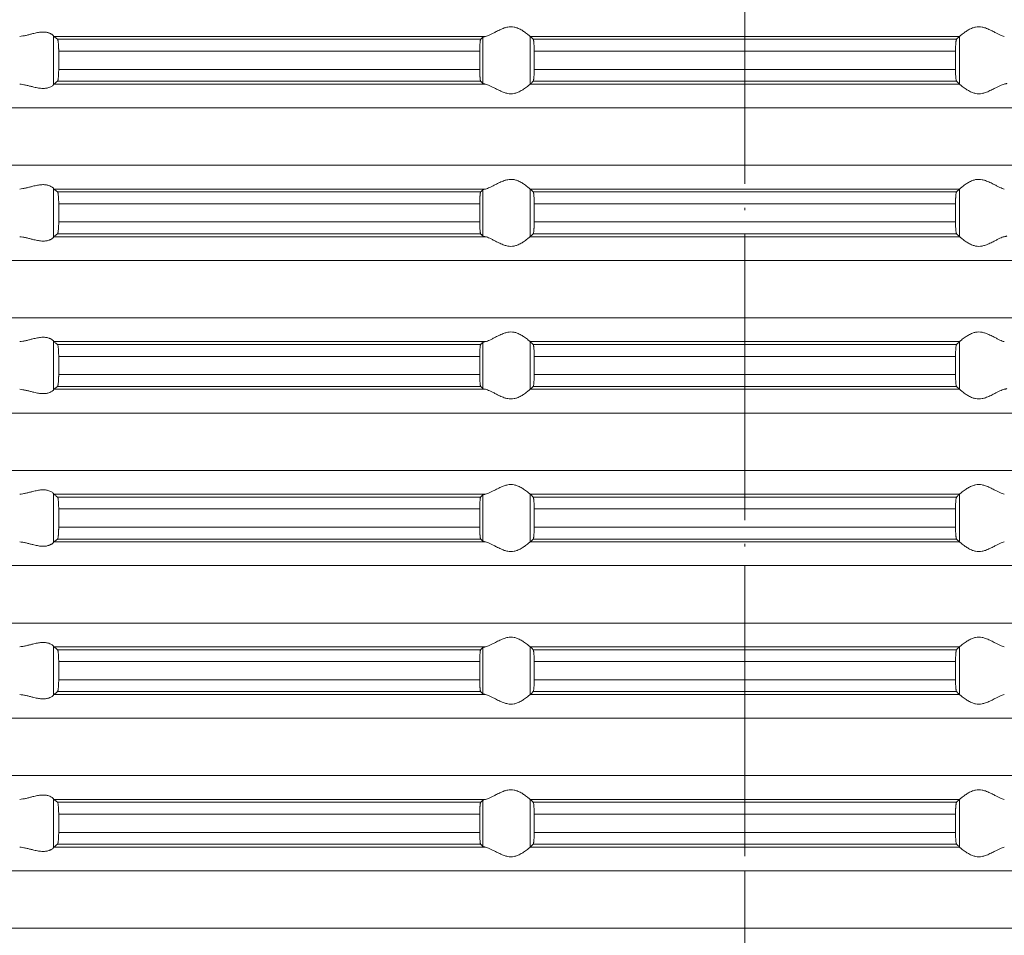
# Model space of a CAD drawing. Units: millimetres. Extents: x 2673 to 4786, y 0 to 1485.
# Drawn here: x 3974 to 4015, y 667 to 705 of the extents above; entities that cross this region are included whole.
import ezdxf

# ---------------------------------------------------------------- set-up
doc = ezdxf.new("R2010")
doc.units = ezdxf.units.MM
doc.linetypes.add('ACAD_ISO04W100', pattern=[30, 24, -3, 0, -3])
doc.linetypes.add('DOT_CENTER', pattern=[14, 12, -1, 0, -1])
doc.layers.add('вспомогательный', color=140, linetype='Continuous', lineweight=20)
doc.layers.add('Оси', color=10, linetype='ACAD_ISO04W100', lineweight=13)

# ---------------------------------------------------------------- blocks, each defined once
blk = doc.blocks.new('HL85N-200__1', base_point=(-1294, -645.598))
at = {"layer": 'вспомогательный', "linetype": 'Continuous'}
for p, q in [((-1213.004, -491.816), (-1213.004, -489.781)), ((-1194.886, -489.798), (-1212.991, -489.798)), ((-1195.083, -489.919), (-1212.839, -489.919)), ((-1194.996, -491.764), (-1194.996, -489.832)), ((-1174.994, -489.798), (-1193.006, -489.798)), ((-1193.004, -491.797), (-1193.004, -489.8)), ((-1175.119, -489.919), (-1192.881, -489.919)), ((-1174.996, -491.797), (-1174.996, -489.8)), ((-1195.123, -490.417), (-1212.789, -490.417)), ((-1212.789, -490.417), (-1212.789, -491.179)), ((-1195.123, -490.417), (-1195.123, -491.179)), ((-1175.16, -490.417), (-1192.84, -490.417)), ((-1192.84, -490.417), (-1192.84, -491.179)), ((-1175.16, -490.417), (-1175.16, -491.179)), ((-1195.123, -491.179), (-1212.789, -491.179)), ((-1175.16, -491.179), (-1192.84, -491.179)), ((-1194.886, -491.798), (-1212.991, -491.798)), ((-1195.083, -491.677), (-1212.839, -491.677)), ((-1174.994, -491.798), (-1193.006, -491.798)), ((-1175.119, -491.677), (-1192.881, -491.677)), ((-1131.75, -492.794), (-1236.25, -492.794)), ((-1131.75, -495.202), (-1236.25, -495.202)), ((-1213.004, -498.216), (-1213.004, -496.181)), ((-1194.886, -496.198), (-1212.991, -496.198)), ((-1195.083, -496.319), (-1212.839, -496.319)), ((-1194.996, -498.164), (-1194.996, -496.232)), ((-1174.994, -496.198), (-1193.006, -496.198)), ((-1193.004, -498.197), (-1193.004, -496.2)), ((-1175.119, -496.319), (-1192.881, -496.319)), ((-1174.996, -498.197), (-1174.996, -496.2)), ((-1212.789, -496.817), (-1212.789, -497.579)), ((-1195.123, -496.817), (-1212.789, -496.817)), ((-1195.123, -496.817), (-1195.123, -497.579)), ((-1175.16, -496.817), (-1192.84, -496.817)), ((-1192.84, -496.817), (-1192.84, -497.579)), ((-1175.16, -496.817), (-1175.16, -497.579)), ((-1195.123, -497.579), (-1212.789, -497.579)), ((-1175.16, -497.579), (-1192.84, -497.579)), ((-1194.886, -498.198), (-1212.991, -498.198)), ((-1195.083, -498.077), (-1212.839, -498.077)), ((-1174.994, -498.198), (-1193.006, -498.198)), ((-1175.119, -498.077), (-1192.881, -498.077)), ((-1131.75, -499.194), (-1236.25, -499.194)), ((-1131.75, -501.602), (-1236.25, -501.602)), ((-1213.004, -504.616), (-1213.004, -502.581)), ((-1194.886, -502.598), (-1212.991, -502.598)), ((-1195.083, -502.719), (-1212.839, -502.719)), ((-1194.996, -504.564), (-1194.996, -502.632)), ((-1174.994, -502.598), (-1193.006, -502.598)), ((-1193.004, -504.597), (-1193.004, -502.6)), ((-1175.119, -502.719), (-1192.881, -502.719)), ((-1174.996, -504.597), (-1174.996, -502.6)), ((-1195.123, -503.217), (-1212.789, -503.217)), ((-1212.789, -503.217), (-1212.789, -503.979)), ((-1195.123, -503.217), (-1195.123, -503.979)), ((-1175.16, -503.217), (-1192.84, -503.217)), ((-1192.84, -503.217), (-1192.84, -503.979)), ((-1175.16, -503.217), (-1175.16, -503.979)), ((-1195.123, -503.979), (-1212.789, -503.979)), ((-1175.16, -503.979), (-1192.84, -503.979)), ((-1194.886, -504.598), (-1212.991, -504.598)), ((-1195.083, -504.477), (-1212.839, -504.477)), ((-1174.994, -504.598), (-1193.006, -504.598)), ((-1175.119, -504.477), (-1192.881, -504.477)), ((-1131.75, -505.594), (-1236.25, -505.594)), ((-1131.75, -508.002), (-1236.25, -508.002)), ((-1213.004, -511.016), (-1213.004, -508.981)), ((-1194.886, -508.998), (-1212.991, -508.998)), ((-1195.083, -509.119), (-1212.839, -509.119)), ((-1194.996, -510.964), (-1194.996, -509.032)), ((-1174.994, -508.998), (-1193.006, -508.998)), ((-1193.004, -510.997), (-1193.004, -509)), ((-1175.119, -509.119), (-1192.881, -509.119)), ((-1174.996, -510.997), (-1174.996, -509)), ((-1212.789, -509.617), (-1212.789, -510.379)), ((-1195.123, -509.617), (-1212.789, -509.617)), ((-1195.123, -509.617), (-1195.123, -510.379)), ((-1175.16, -509.617), (-1192.84, -509.617)), ((-1192.84, -509.617), (-1192.84, -510.379)), ((-1175.16, -509.617), (-1175.16, -510.379)), ((-1195.123, -510.379), (-1212.789, -510.379)), ((-1175.16, -510.379), (-1192.84, -510.379)), ((-1194.886, -510.998), (-1212.991, -510.998)), ((-1195.083, -510.877), (-1212.839, -510.877)), ((-1174.994, -510.998), (-1193.006, -510.998)), ((-1175.119, -510.877), (-1192.881, -510.877)), ((-1131.75, -511.994), (-1236.25, -511.994)), ((-1131.75, -514.402), (-1236.25, -514.402)), ((-1213.004, -517.416), (-1213.004, -515.381)), ((-1194.886, -515.398), (-1212.991, -515.398)), ((-1195.083, -515.519), (-1212.839, -515.519)), ((-1194.996, -517.364), (-1194.996, -515.432)), ((-1174.994, -515.398), (-1193.006, -515.398)), ((-1193.004, -517.397), (-1193.004, -515.4)), ((-1175.119, -515.519), (-1192.881, -515.519)), ((-1174.996, -517.397), (-1174.996, -515.4)), ((-1212.789, -516.017), (-1212.789, -516.779)), ((-1195.123, -516.017), (-1212.789, -516.017)), ((-1195.123, -516.017), (-1195.123, -516.779)), ((-1175.16, -516.017), (-1192.84, -516.017)), ((-1192.84, -516.017), (-1192.84, -516.779)), ((-1175.16, -516.017), (-1175.16, -516.779)), ((-1195.123, -516.779), (-1212.789, -516.779)), ((-1175.16, -516.779), (-1192.84, -516.779)), ((-1194.886, -517.398), (-1212.991, -517.398)), ((-1195.083, -517.277), (-1212.839, -517.277)), ((-1174.994, -517.398), (-1193.006, -517.398)), ((-1175.119, -517.277), (-1192.881, -517.277)), ((-1131.75, -518.394), (-1236.25, -518.394)), ((-1131.75, -520.802), (-1236.25, -520.802)), ((-1213.004, -523.816), (-1213.004, -521.781)), ((-1194.886, -521.798), (-1212.991, -521.798)), ((-1195.083, -521.919), (-1212.839, -521.919)), ((-1194.996, -523.764), (-1194.996, -521.832)), ((-1174.994, -521.798), (-1193.006, -521.798)), ((-1193.004, -523.797), (-1193.004, -521.8)), ((-1175.119, -521.919), (-1192.881, -521.919)), ((-1174.996, -523.797), (-1174.996, -521.8)), ((-1195.123, -522.417), (-1212.789, -522.417)), ((-1212.789, -522.417), (-1212.789, -523.179)), ((-1195.123, -522.417), (-1195.123, -523.179)), ((-1175.16, -522.417), (-1192.84, -522.417)), ((-1192.84, -522.417), (-1192.84, -523.179)), ((-1175.16, -522.417), (-1175.16, -523.179)), ((-1195.123, -523.179), (-1212.789, -523.179)), ((-1175.16, -523.179), (-1192.84, -523.179)), ((-1194.886, -523.798), (-1212.991, -523.798)), ((-1195.083, -523.677), (-1212.839, -523.677)), ((-1174.994, -523.798), (-1193.006, -523.798)), ((-1175.119, -523.677), (-1192.881, -523.677)), ((-1131.75, -524.794), (-1236.25, -524.794)), ((-1131.75, -527.202), (-1236.25, -527.202))]:
    blk.add_line(p, q, dxfattribs=at)
at = {"layer": 'вспомогательный', "linetype": 'DOT_CENTER'}
for p, q in [((-1184, -495.202), (-1184, -492.794)), ((-1184, -501.602), (-1184, -499.194)), ((-1184, -508.002), (-1184, -505.594)), ((-1184, -514.402), (-1184, -511.994)), ((-1184, -520.802), (-1184, -518.394)), ((-1184, -527.202), (-1184, -524.794))]:
    blk.add_line(p, q, dxfattribs=at)
at = {"layer": 'вспомогательный', "linetype": 'Continuous'}
for points in [[(-1193.006, -489.798), (-1193.035, -489.774), (-1193.086, -489.731), (-1193.158, -489.674), (-1193.244, -489.612), (-1193.318, -489.563), (-1193.383, -489.523), (-1193.469, -489.479), (-1193.548, -489.445), (-1193.683, -489.406), (-1193.813, -489.394), (-1193.951, -489.407), (-1194.093, -489.445), (-1194.188, -489.481), (-1194.284, -489.523), (-1194.374, -489.567), (-1194.462, -489.612), (-1194.585, -489.675), (-1194.701, -489.731), (-1194.801, -489.774), (-1194.886, -489.798)], [(-1174.994, -489.798), (-1174.965, -489.774), (-1174.914, -489.731), (-1174.842, -489.674), (-1174.756, -489.612), (-1174.682, -489.563), (-1174.617, -489.523), (-1174.531, -489.479), (-1174.452, -489.445), (-1174.317, -489.406), (-1174.187, -489.394), (-1174.049, -489.407), (-1173.907, -489.445), (-1173.812, -489.481), (-1173.716, -489.523), (-1173.626, -489.567), (-1173.538, -489.612), (-1173.415, -489.675), (-1173.299, -489.731), (-1173.199, -489.774), (-1173.114, -489.798)], [(-1213.004, -489.781), (-1213.026, -489.753), (-1213.068, -489.719), (-1213.101, -489.698), (-1213.127, -489.683), (-1213.169, -489.664), (-1213.205, -489.651), (-1213.276, -489.632), (-1213.339, -489.621), (-1213.421, -489.615), (-1213.502, -489.617), (-1213.685, -489.641), (-1213.875, -489.683), (-1214.014, -489.718), (-1214.154, -489.753), (-1214.291, -489.78), (-1214.426, -489.798)], [(-1213.004, -489.781), (-1213.001, -489.786), (-1212.997, -489.791), (-1212.994, -489.795), (-1212.991, -489.798)], [(-1212.839, -489.919), (-1212.877, -489.889), (-1212.915, -489.858), (-1212.953, -489.828), (-1212.991, -489.798)], [(-1212.789, -490.417), (-1212.79, -490.365), (-1212.791, -490.314), (-1212.792, -490.27), (-1212.794, -490.218), (-1212.799, -490.134), (-1212.806, -490.061), (-1212.809, -490.031), (-1212.813, -490.004), (-1212.818, -489.979), (-1212.821, -489.961), (-1212.83, -489.933), (-1212.839, -489.919)], [(-1195.083, -489.919), (-1195.087, -489.925), (-1195.091, -489.936), (-1195.095, -489.949), (-1195.099, -489.968), (-1195.104, -490.006), (-1195.109, -490.045), (-1195.112, -490.079), (-1195.116, -490.153), (-1195.12, -490.235), (-1195.121, -490.268), (-1195.122, -490.309), (-1195.123, -490.359), (-1195.123, -490.417)], [(-1194.996, -489.832), (-1195.018, -489.854), (-1195.04, -489.876), (-1195.061, -489.897), (-1195.083, -489.919)], [(-1194.996, -489.832), (-1194.984, -489.825), (-1194.96, -489.815), (-1194.924, -489.806), (-1194.886, -489.798)], [(-1193.006, -489.798), (-1193.005, -489.799), (-1193.005, -489.799), (-1193.004, -489.799), (-1193.004, -489.8)], [(-1192.881, -489.919), (-1192.912, -489.889), (-1192.942, -489.859), (-1192.973, -489.829), (-1193.004, -489.8)], [(-1192.84, -490.417), (-1192.84, -490.383), (-1192.841, -490.339), (-1192.842, -490.289), (-1192.843, -490.233), (-1192.845, -490.181), (-1192.848, -490.137), (-1192.85, -490.102), (-1192.852, -490.077), (-1192.855, -490.044), (-1192.858, -490.015), (-1192.862, -489.99), (-1192.865, -489.968), (-1192.869, -489.949), (-1192.873, -489.935), (-1192.877, -489.925), (-1192.881, -489.919)], [(-1175.16, -490.417), (-1175.159, -490.341), (-1175.158, -490.279), (-1175.157, -490.233), (-1175.154, -490.165), (-1175.151, -490.113), (-1175.148, -490.077), (-1175.145, -490.044), (-1175.142, -490.015), (-1175.138, -489.99), (-1175.135, -489.968), (-1175.127, -489.935), (-1175.119, -489.919)], [(-1175.119, -489.919), (-1175.088, -489.889), (-1175.058, -489.859), (-1175.027, -489.829), (-1174.996, -489.8)], [(-1174.994, -489.798), (-1174.995, -489.799), (-1174.995, -489.799), (-1174.996, -489.799), (-1174.996, -489.8)], [(-1212.839, -491.677), (-1212.835, -491.672), (-1212.83, -491.663), (-1212.826, -491.651), (-1212.821, -491.635), (-1212.813, -491.592), (-1212.806, -491.536), (-1212.801, -491.491), (-1212.798, -491.449), (-1212.796, -491.411), (-1212.794, -491.379), (-1212.791, -491.281), (-1212.789, -491.179)], [(-1195.123, -491.179), (-1195.123, -491.237), (-1195.122, -491.287), (-1195.121, -491.329), (-1195.12, -491.361), (-1195.118, -491.414), (-1195.116, -491.457), (-1195.113, -491.492), (-1195.112, -491.518), (-1195.106, -491.58), (-1195.099, -491.628), (-1195.095, -491.648), (-1195.091, -491.661), (-1195.087, -491.671), (-1195.083, -491.677)], [(-1192.881, -491.677), (-1192.877, -491.671), (-1192.873, -491.661), (-1192.869, -491.647), (-1192.865, -491.629), (-1192.862, -491.607), (-1192.858, -491.581), (-1192.855, -491.555), (-1192.852, -491.52), (-1192.848, -491.461), (-1192.845, -491.407), (-1192.843, -491.363), (-1192.842, -491.331), (-1192.841, -491.289), (-1192.84, -491.238), (-1192.84, -491.179)], [(-1175.119, -491.677), (-1175.123, -491.671), (-1175.127, -491.661), (-1175.131, -491.646), (-1175.135, -491.629), (-1175.142, -491.581), (-1175.148, -491.52), (-1175.153, -491.446), (-1175.157, -491.363), (-1175.158, -491.331), (-1175.159, -491.289), (-1175.16, -491.238), (-1175.16, -491.179)], [(-1214.426, -491.798), (-1214.291, -491.816), (-1214.154, -491.844), (-1214.014, -491.878), (-1213.875, -491.913), (-1213.685, -491.956), (-1213.502, -491.979), (-1213.421, -491.981), (-1213.339, -491.975), (-1213.276, -491.965), (-1213.205, -491.945), (-1213.126, -491.913), (-1213.068, -491.878), (-1213.026, -491.844), (-1213.004, -491.816)], [(-1212.991, -491.798), (-1212.994, -491.801), (-1212.997, -491.805), (-1213.001, -491.81), (-1213.004, -491.816)], [(-1212.991, -491.798), (-1212.953, -491.768), (-1212.915, -491.738), (-1212.877, -491.708), (-1212.839, -491.677)], [(-1195.083, -491.677), (-1195.061, -491.699), (-1195.04, -491.721), (-1195.018, -491.742), (-1194.996, -491.764)], [(-1194.886, -491.798), (-1194.931, -491.789), (-1194.96, -491.781), (-1194.983, -491.773), (-1194.996, -491.764)], [(-1194.886, -491.798), (-1194.801, -491.823), (-1194.701, -491.865), (-1194.585, -491.922), (-1194.462, -491.985), (-1194.374, -492.03), (-1194.284, -492.073), (-1194.188, -492.116), (-1194.093, -492.152), (-1193.951, -492.19), (-1193.813, -492.203), (-1193.683, -492.19), (-1193.548, -492.152), (-1193.469, -492.118), (-1193.383, -492.073), (-1193.318, -492.034), (-1193.244, -491.985), (-1193.158, -491.922), (-1193.086, -491.865), (-1193.035, -491.823), (-1193.006, -491.798)], [(-1193.004, -491.797), (-1193.004, -491.797), (-1193.005, -491.797), (-1193.005, -491.798), (-1193.006, -491.798)], [(-1193.004, -491.797), (-1192.973, -491.767), (-1192.942, -491.737), (-1192.912, -491.707), (-1192.881, -491.677)], [(-1174.996, -491.797), (-1175.027, -491.767), (-1175.058, -491.737), (-1175.088, -491.707), (-1175.119, -491.677)], [(-1174.996, -491.797), (-1174.996, -491.797), (-1174.995, -491.797), (-1174.995, -491.798), (-1174.994, -491.798)], [(-1173.114, -491.798), (-1173.199, -491.823), (-1173.299, -491.865), (-1173.415, -491.922), (-1173.538, -491.985), (-1173.626, -492.03), (-1173.716, -492.073), (-1173.812, -492.116), (-1173.907, -492.152), (-1174.049, -492.19), (-1174.187, -492.203), (-1174.317, -492.19), (-1174.452, -492.152), (-1174.531, -492.118), (-1174.617, -492.073), (-1174.682, -492.034), (-1174.756, -491.985), (-1174.842, -491.922), (-1174.914, -491.865), (-1174.965, -491.823), (-1174.994, -491.798)], [(-1173.114, -491.798), (-1173.069, -491.789), (-1173.04, -491.781), (-1173.016, -491.772), (-1173.004, -491.764)], [(-1213.004, -496.181), (-1213.026, -496.153), (-1213.068, -496.119), (-1213.119, -496.087), (-1213.205, -496.051), (-1213.276, -496.032), (-1213.339, -496.021), (-1213.421, -496.015), (-1213.502, -496.017), (-1213.685, -496.041), (-1213.875, -496.083), (-1214.014, -496.118), (-1214.154, -496.153), (-1214.291, -496.18), (-1214.426, -496.198)], [(-1193.006, -496.198), (-1193.035, -496.174), (-1193.086, -496.131), (-1193.158, -496.074), (-1193.244, -496.012), (-1193.318, -495.963), (-1193.383, -495.923), (-1193.469, -495.879), (-1193.548, -495.845), (-1193.683, -495.806), (-1193.813, -495.794), (-1193.951, -495.807), (-1194.093, -495.845), (-1194.188, -495.881), (-1194.284, -495.923), (-1194.374, -495.967), (-1194.462, -496.012), (-1194.585, -496.075), (-1194.701, -496.131), (-1194.801, -496.174), (-1194.886, -496.198)], [(-1174.994, -496.198), (-1174.965, -496.174), (-1174.914, -496.131), (-1174.842, -496.074), (-1174.756, -496.012), (-1174.682, -495.963), (-1174.617, -495.923), (-1174.531, -495.879), (-1174.452, -495.845), (-1174.317, -495.806), (-1174.187, -495.794), (-1174.049, -495.807), (-1173.907, -495.845), (-1173.812, -495.881), (-1173.716, -495.923), (-1173.626, -495.967), (-1173.538, -496.012), (-1173.415, -496.075), (-1173.299, -496.131), (-1173.199, -496.174), (-1173.114, -496.198)], [(-1213.004, -496.181), (-1213.001, -496.186), (-1212.997, -496.191), (-1212.994, -496.195), (-1212.991, -496.198)], [(-1212.839, -496.319), (-1212.877, -496.289), (-1212.915, -496.258), (-1212.953, -496.228), (-1212.991, -496.198)], [(-1212.789, -496.817), (-1212.79, -496.781), (-1212.79, -496.734), (-1212.792, -496.679), (-1212.794, -496.618), (-1212.799, -496.534), (-1212.806, -496.461), (-1212.809, -496.43), (-1212.815, -496.395), (-1212.821, -496.361), (-1212.826, -496.345), (-1212.83, -496.333), (-1212.835, -496.324), (-1212.839, -496.319)], [(-1195.083, -496.319), (-1195.087, -496.326), (-1195.091, -496.336), (-1195.095, -496.351), (-1195.099, -496.368), (-1195.104, -496.406), (-1195.109, -496.445), (-1195.112, -496.479), (-1195.114, -496.515), (-1195.117, -496.567), (-1195.12, -496.635), (-1195.122, -496.69), (-1195.123, -496.74), (-1195.123, -496.783), (-1195.123, -496.817)], [(-1194.996, -496.232), (-1195.018, -496.254), (-1195.04, -496.276), (-1195.061, -496.297), (-1195.083, -496.319)], [(-1194.996, -496.232), (-1194.981, -496.223), (-1194.96, -496.215), (-1194.931, -496.207), (-1194.886, -496.198)], [(-1193.006, -496.198), (-1193.005, -496.199), (-1193.005, -496.199), (-1193.004, -496.199), (-1193.004, -496.2)], [(-1192.881, -496.319), (-1192.912, -496.289), (-1192.942, -496.259), (-1192.973, -496.229), (-1193.004, -496.2)], [(-1192.84, -496.817), (-1192.84, -496.769), (-1192.841, -496.706), (-1192.843, -496.633), (-1192.847, -496.55), (-1192.852, -496.477), (-1192.855, -496.444), (-1192.858, -496.415), (-1192.861, -496.391), (-1192.865, -496.368), (-1192.873, -496.335), (-1192.881, -496.319)], [(-1175.16, -496.817), (-1175.16, -496.759), (-1175.159, -496.708), (-1175.158, -496.666), (-1175.157, -496.633), (-1175.156, -496.602), (-1175.154, -496.564), (-1175.151, -496.521), (-1175.148, -496.477), (-1175.142, -496.415), (-1175.135, -496.368), (-1175.131, -496.351), (-1175.127, -496.335), (-1175.123, -496.325), (-1175.119, -496.319)], [(-1175.119, -496.319), (-1175.088, -496.289), (-1175.058, -496.259), (-1175.027, -496.23), (-1174.996, -496.2)], [(-1174.994, -496.198), (-1174.995, -496.199), (-1174.995, -496.199), (-1174.996, -496.199), (-1174.996, -496.2)], [(-1212.839, -498.077), (-1212.835, -498.072), (-1212.83, -498.063), (-1212.825, -498.05), (-1212.821, -498.035), (-1212.818, -498.017), (-1212.813, -497.993), (-1212.809, -497.966), (-1212.806, -497.936), (-1212.799, -497.862), (-1212.794, -497.779), (-1212.792, -497.718), (-1212.79, -497.663), (-1212.79, -497.616), (-1212.789, -497.579)], [(-1195.123, -497.579), (-1195.123, -497.637), (-1195.122, -497.687), (-1195.121, -497.729), (-1195.12, -497.761), (-1195.118, -497.805), (-1195.116, -497.859), (-1195.112, -497.918), (-1195.109, -497.952), (-1195.104, -497.99), (-1195.099, -498.028), (-1195.095, -498.048), (-1195.091, -498.061), (-1195.087, -498.071), (-1195.083, -498.077)], [(-1192.881, -498.077), (-1192.873, -498.061), (-1192.865, -498.029), (-1192.857, -497.972), (-1192.852, -497.92), (-1192.848, -497.861), (-1192.845, -497.807), (-1192.843, -497.763), (-1192.842, -497.718), (-1192.841, -497.656), (-1192.84, -497.579)], [(-1175.119, -498.077), (-1175.123, -498.072), (-1175.127, -498.061), (-1175.131, -498.046), (-1175.135, -498.029), (-1175.14, -497.992), (-1175.145, -497.953), (-1175.148, -497.92), (-1175.153, -497.846), (-1175.157, -497.763), (-1175.158, -497.731), (-1175.159, -497.689), (-1175.16, -497.638), (-1175.16, -497.579)], [(-1214.426, -498.198), (-1214.291, -498.216), (-1214.154, -498.244), (-1214.014, -498.278), (-1213.875, -498.313), (-1213.685, -498.356), (-1213.502, -498.379), (-1213.421, -498.381), (-1213.339, -498.375), (-1213.276, -498.365), (-1213.205, -498.345), (-1213.169, -498.332), (-1213.127, -498.313), (-1213.095, -498.296), (-1213.068, -498.278), (-1213.026, -498.244), (-1213.004, -498.216)], [(-1212.991, -498.198), (-1212.994, -498.201), (-1212.997, -498.205), (-1213.001, -498.21), (-1213.004, -498.216)], [(-1212.991, -498.198), (-1212.953, -498.168), (-1212.915, -498.138), (-1212.877, -498.108), (-1212.839, -498.077)], [(-1195.083, -498.077), (-1195.061, -498.099), (-1195.04, -498.121), (-1195.018, -498.142), (-1194.996, -498.164)], [(-1194.886, -498.198), (-1194.927, -498.19), (-1194.96, -498.181), (-1194.981, -498.173), (-1194.996, -498.164)], [(-1194.886, -498.198), (-1194.801, -498.223), (-1194.701, -498.265), (-1194.585, -498.322), (-1194.462, -498.385), (-1194.374, -498.43), (-1194.284, -498.473), (-1194.188, -498.516), (-1194.093, -498.552), (-1193.951, -498.59), (-1193.813, -498.603), (-1193.683, -498.59), (-1193.548, -498.552), (-1193.469, -498.518), (-1193.383, -498.473), (-1193.318, -498.434), (-1193.244, -498.385), (-1193.158, -498.322), (-1193.086, -498.265), (-1193.035, -498.223), (-1193.006, -498.198)], [(-1193.004, -498.197), (-1193.004, -498.197), (-1193.005, -498.197), (-1193.005, -498.198), (-1193.006, -498.198)], [(-1193.004, -498.197), (-1192.973, -498.167), (-1192.942, -498.137), (-1192.912, -498.107), (-1192.881, -498.077)], [(-1174.996, -498.197), (-1175.027, -498.167), (-1175.058, -498.137), (-1175.088, -498.107), (-1175.119, -498.077)], [(-1174.996, -498.197), (-1174.996, -498.197), (-1174.995, -498.197), (-1174.995, -498.198), (-1174.994, -498.198)], [(-1173.114, -498.198), (-1173.199, -498.223), (-1173.299, -498.265), (-1173.415, -498.322), (-1173.538, -498.385), (-1173.626, -498.43), (-1173.716, -498.473), (-1173.812, -498.516), (-1173.907, -498.552), (-1174.049, -498.59), (-1174.187, -498.603), (-1174.317, -498.59), (-1174.452, -498.552), (-1174.531, -498.518), (-1174.617, -498.473), (-1174.682, -498.434), (-1174.756, -498.385), (-1174.842, -498.322), (-1174.914, -498.265), (-1174.965, -498.223), (-1174.994, -498.198)], [(-1173.114, -498.198), (-1173.069, -498.189), (-1173.04, -498.181), (-1173.017, -498.173), (-1173.004, -498.164)], [(-1193.006, -502.598), (-1193.035, -502.574), (-1193.086, -502.531), (-1193.158, -502.474), (-1193.244, -502.412), (-1193.318, -502.363), (-1193.383, -502.323), (-1193.469, -502.279), (-1193.548, -502.245), (-1193.683, -502.206), (-1193.813, -502.194), (-1193.951, -502.207), (-1194.093, -502.245), (-1194.188, -502.281), (-1194.284, -502.323), (-1194.374, -502.367), (-1194.462, -502.412), (-1194.585, -502.475), (-1194.701, -502.531), (-1194.801, -502.574), (-1194.886, -502.598)], [(-1174.994, -502.598), (-1174.965, -502.574), (-1174.914, -502.531), (-1174.842, -502.474), (-1174.756, -502.412), (-1174.682, -502.363), (-1174.617, -502.323), (-1174.531, -502.279), (-1174.452, -502.245), (-1174.317, -502.206), (-1174.187, -502.194), (-1174.049, -502.207), (-1173.907, -502.245), (-1173.812, -502.281), (-1173.716, -502.323), (-1173.626, -502.367), (-1173.538, -502.412), (-1173.415, -502.475), (-1173.299, -502.531), (-1173.199, -502.574), (-1173.114, -502.598)], [(-1213.004, -502.581), (-1213.026, -502.553), (-1213.068, -502.519), (-1213.095, -502.501), (-1213.127, -502.483), (-1213.169, -502.464), (-1213.205, -502.451), (-1213.276, -502.432), (-1213.339, -502.421), (-1213.421, -502.415), (-1213.502, -502.417), (-1213.685, -502.441), (-1213.875, -502.483), (-1214.014, -502.518), (-1214.154, -502.553), (-1214.291, -502.58), (-1214.426, -502.598)], [(-1213.004, -502.581), (-1213.001, -502.586), (-1212.997, -502.591), (-1212.994, -502.595), (-1212.991, -502.598)], [(-1212.839, -502.719), (-1212.877, -502.689), (-1212.915, -502.658), (-1212.953, -502.628), (-1212.991, -502.598)], [(-1212.789, -503.217), (-1212.791, -503.115), (-1212.794, -503.018), (-1212.796, -502.974), (-1212.8, -502.92), (-1212.806, -502.861), (-1212.813, -502.805), (-1212.821, -502.761), (-1212.83, -502.733), (-1212.839, -502.719)], [(-1195.083, -502.719), (-1195.087, -502.725), (-1195.091, -502.736), (-1195.095, -502.75), (-1195.099, -502.768), (-1195.104, -502.806), (-1195.109, -502.845), (-1195.112, -502.879), (-1195.115, -502.923), (-1195.117, -502.966), (-1195.119, -503.004), (-1195.12, -503.035), (-1195.121, -503.068), (-1195.122, -503.109), (-1195.123, -503.159), (-1195.123, -503.217)], [(-1194.996, -502.632), (-1195.018, -502.654), (-1195.04, -502.676), (-1195.061, -502.697), (-1195.083, -502.719)], [(-1194.996, -502.632), (-1194.983, -502.624), (-1194.96, -502.615), (-1194.931, -502.607), (-1194.886, -502.598)], [(-1193.006, -502.598), (-1193.005, -502.599), (-1193.005, -502.599), (-1193.004, -502.599), (-1193.004, -502.6)], [(-1192.881, -502.719), (-1192.912, -502.689), (-1192.942, -502.659), (-1192.973, -502.63), (-1193.004, -502.6)], [(-1192.84, -503.217), (-1192.84, -503.159), (-1192.841, -503.108), (-1192.842, -503.066), (-1192.843, -503.033), (-1192.847, -502.95), (-1192.852, -502.877), (-1192.855, -502.847), (-1192.858, -502.815), (-1192.862, -502.788), (-1192.865, -502.768), (-1192.869, -502.748), (-1192.873, -502.735), (-1192.877, -502.725), (-1192.881, -502.719)], [(-1175.16, -503.217), (-1175.159, -503.124), (-1175.157, -503.033), (-1175.154, -502.965), (-1175.151, -502.913), (-1175.148, -502.877), (-1175.142, -502.815), (-1175.135, -502.768), (-1175.127, -502.735), (-1175.119, -502.719)], [(-1175.119, -502.719), (-1175.088, -502.689), (-1175.058, -502.659), (-1175.027, -502.63), (-1174.996, -502.6)], [(-1174.994, -502.598), (-1174.995, -502.599), (-1174.995, -502.599), (-1174.996, -502.599), (-1174.996, -502.6)], [(-1212.839, -504.477), (-1212.834, -504.472), (-1212.83, -504.463), (-1212.825, -504.45), (-1212.821, -504.435), (-1212.817, -504.416), (-1212.813, -504.393), (-1212.809, -504.364), (-1212.806, -504.336), (-1212.799, -504.262), (-1212.794, -504.179), (-1212.792, -504.131), (-1212.791, -504.082), (-1212.79, -504.036), (-1212.789, -503.979)], [(-1195.123, -503.979), (-1195.123, -504.037), (-1195.122, -504.087), (-1195.121, -504.129), (-1195.12, -504.161), (-1195.116, -504.244), (-1195.112, -504.318), (-1195.106, -504.38), (-1195.099, -504.428), (-1195.095, -504.448), (-1195.091, -504.461), (-1195.087, -504.471), (-1195.083, -504.477)], [(-1192.881, -504.477), (-1192.873, -504.461), (-1192.865, -504.429), (-1192.857, -504.372), (-1192.852, -504.32), (-1192.848, -504.261), (-1192.845, -504.207), (-1192.843, -504.163), (-1192.841, -504.09), (-1192.84, -504.027), (-1192.84, -503.979)], [(-1175.119, -504.477), (-1175.123, -504.471), (-1175.127, -504.461), (-1175.131, -504.448), (-1175.135, -504.429), (-1175.142, -504.381), (-1175.148, -504.32), (-1175.151, -504.284), (-1175.154, -504.231), (-1175.157, -504.163), (-1175.159, -504.073), (-1175.16, -503.979)], [(-1214.426, -504.598), (-1214.291, -504.616), (-1214.154, -504.644), (-1214.014, -504.678), (-1213.875, -504.713), (-1213.685, -504.756), (-1213.502, -504.779), (-1213.421, -504.781), (-1213.339, -504.775), (-1213.276, -504.765), (-1213.205, -504.745), (-1213.119, -504.709), (-1213.068, -504.678), (-1213.026, -504.644), (-1213.004, -504.616)], [(-1212.991, -504.598), (-1212.994, -504.601), (-1212.997, -504.605), (-1213.001, -504.61), (-1213.004, -504.616)], [(-1212.991, -504.598), (-1212.953, -504.568), (-1212.915, -504.538), (-1212.877, -504.508), (-1212.839, -504.477)], [(-1195.083, -504.477), (-1195.061, -504.499), (-1195.04, -504.521), (-1195.018, -504.542), (-1194.996, -504.564)], [(-1194.886, -504.598), (-1194.924, -504.591), (-1194.96, -504.581), (-1194.983, -504.573), (-1194.996, -504.564)], [(-1194.886, -504.598), (-1194.801, -504.623), (-1194.701, -504.665), (-1194.585, -504.722), (-1194.462, -504.785), (-1194.374, -504.83), (-1194.284, -504.873), (-1194.188, -504.916), (-1194.093, -504.952), (-1193.951, -504.99), (-1193.813, -505.003), (-1193.683, -504.99), (-1193.548, -504.952), (-1193.469, -504.918), (-1193.383, -504.873), (-1193.318, -504.834), (-1193.244, -504.785), (-1193.158, -504.722), (-1193.086, -504.665), (-1193.035, -504.623), (-1193.006, -504.598)], [(-1193.004, -504.597), (-1193.004, -504.597), (-1193.005, -504.597), (-1193.005, -504.598), (-1193.006, -504.598)], [(-1193.004, -504.597), (-1192.973, -504.567), (-1192.942, -504.537), (-1192.912, -504.507), (-1192.881, -504.477)], [(-1174.996, -504.597), (-1175.027, -504.567), (-1175.058, -504.537), (-1175.088, -504.507), (-1175.119, -504.477)], [(-1174.996, -504.597), (-1174.996, -504.597), (-1174.995, -504.597), (-1174.995, -504.598), (-1174.994, -504.598)], [(-1173.114, -504.598), (-1173.199, -504.623), (-1173.299, -504.665), (-1173.415, -504.722), (-1173.538, -504.785), (-1173.626, -504.83), (-1173.716, -504.873), (-1173.812, -504.916), (-1173.907, -504.952), (-1174.049, -504.99), (-1174.187, -505.003), (-1174.317, -504.99), (-1174.452, -504.952), (-1174.531, -504.918), (-1174.617, -504.873), (-1174.682, -504.834), (-1174.756, -504.785), (-1174.842, -504.722), (-1174.914, -504.665), (-1174.965, -504.623), (-1174.994, -504.598)], [(-1173.114, -504.598), (-1173.069, -504.589), (-1173.04, -504.581), (-1173.017, -504.573), (-1173.004, -504.564)], [(-1213.004, -508.981), (-1213.026, -508.953), (-1213.068, -508.919), (-1213.119, -508.887), (-1213.205, -508.851), (-1213.276, -508.832), (-1213.339, -508.821), (-1213.421, -508.815), (-1213.502, -508.817), (-1213.685, -508.841), (-1213.875, -508.883), (-1214.014, -508.918), (-1214.154, -508.953), (-1214.291, -508.98), (-1214.426, -508.998)], [(-1193.006, -508.998), (-1193.035, -508.974), (-1193.086, -508.931), (-1193.158, -508.874), (-1193.244, -508.812), (-1193.318, -508.763), (-1193.383, -508.723), (-1193.469, -508.679), (-1193.548, -508.645), (-1193.683, -508.606), (-1193.813, -508.594), (-1193.951, -508.607), (-1194.093, -508.645), (-1194.188, -508.681), (-1194.284, -508.723), (-1194.374, -508.767), (-1194.462, -508.812), (-1194.585, -508.875), (-1194.701, -508.931), (-1194.801, -508.974), (-1194.886, -508.998)], [(-1174.994, -508.998), (-1174.965, -508.974), (-1174.914, -508.931), (-1174.842, -508.874), (-1174.756, -508.812), (-1174.682, -508.763), (-1174.617, -508.723), (-1174.531, -508.679), (-1174.452, -508.645), (-1174.317, -508.606), (-1174.187, -508.594), (-1174.049, -508.607), (-1173.907, -508.645), (-1173.812, -508.681), (-1173.716, -508.723), (-1173.626, -508.767), (-1173.538, -508.812), (-1173.415, -508.875), (-1173.299, -508.931), (-1173.199, -508.974), (-1173.114, -508.998)], [(-1213.004, -508.981), (-1213.001, -508.986), (-1212.997, -508.991), (-1212.994, -508.995), (-1212.991, -508.998)], [(-1212.839, -509.119), (-1212.877, -509.089), (-1212.915, -509.058), (-1212.953, -509.028), (-1212.991, -508.998)], [(-1212.789, -509.617), (-1212.79, -509.565), (-1212.791, -509.514), (-1212.792, -509.461), (-1212.794, -509.418), (-1212.796, -509.386), (-1212.798, -509.348), (-1212.801, -509.305), (-1212.806, -509.261), (-1212.809, -509.233), (-1212.813, -509.204), (-1212.817, -509.181), (-1212.821, -509.161), (-1212.826, -509.145), (-1212.83, -509.133), (-1212.835, -509.124), (-1212.839, -509.119)], [(-1195.083, -509.119), (-1195.091, -509.136), (-1195.099, -509.168), (-1195.107, -509.226), (-1195.112, -509.279), (-1195.114, -509.315), (-1195.117, -509.367), (-1195.12, -509.435), (-1195.122, -509.525), (-1195.123, -509.617)], [(-1194.996, -509.032), (-1195.018, -509.054), (-1195.04, -509.076), (-1195.061, -509.097), (-1195.083, -509.119)], [(-1194.996, -509.032), (-1194.983, -509.024), (-1194.96, -509.015), (-1194.924, -509.006), (-1194.886, -508.998)], [(-1193.006, -508.998), (-1193.005, -508.999), (-1193.005, -508.999), (-1193.004, -508.999), (-1193.004, -509)], [(-1192.881, -509.119), (-1192.912, -509.089), (-1192.942, -509.059), (-1192.973, -509.029), (-1193.004, -509)], [(-1192.84, -509.617), (-1192.84, -509.569), (-1192.841, -509.506), (-1192.843, -509.433), (-1192.845, -509.39), (-1192.848, -509.336), (-1192.852, -509.277), (-1192.855, -509.247), (-1192.858, -509.215), (-1192.862, -509.188), (-1192.865, -509.168), (-1192.873, -509.135), (-1192.881, -509.119)], [(-1175.16, -509.617), (-1175.159, -509.541), (-1175.158, -509.479), (-1175.157, -509.433), (-1175.153, -509.35), (-1175.148, -509.277), (-1175.142, -509.215), (-1175.135, -509.168), (-1175.127, -509.135), (-1175.119, -509.119)], [(-1175.119, -509.119), (-1175.088, -509.089), (-1175.058, -509.059), (-1175.027, -509.029), (-1174.996, -509)], [(-1174.994, -508.998), (-1174.995, -508.999), (-1174.995, -508.999), (-1174.996, -508.999), (-1174.996, -509)], [(-1212.839, -510.877), (-1212.835, -510.872), (-1212.83, -510.863), (-1212.826, -510.852), (-1212.821, -510.835), (-1212.815, -510.802), (-1212.809, -510.767), (-1212.806, -510.736), (-1212.803, -510.711), (-1212.8, -510.676), (-1212.797, -510.632), (-1212.794, -510.579), (-1212.792, -510.536), (-1212.791, -510.482), (-1212.79, -510.436), (-1212.789, -510.379)], [(-1195.123, -510.379), (-1195.123, -510.437), (-1195.122, -510.487), (-1195.121, -510.529), (-1195.12, -510.561), (-1195.117, -510.629), (-1195.114, -510.681), (-1195.112, -510.718), (-1195.109, -510.75), (-1195.106, -510.78), (-1195.102, -510.804), (-1195.099, -510.828), (-1195.095, -510.845), (-1195.091, -510.861), (-1195.087, -510.871), (-1195.083, -510.877)], [(-1192.881, -510.877), (-1192.877, -510.872), (-1192.873, -510.861), (-1192.869, -510.848), (-1192.865, -510.829), (-1192.862, -510.807), (-1192.858, -510.781), (-1192.855, -510.752), (-1192.852, -510.72), (-1192.85, -510.694), (-1192.848, -510.659), (-1192.845, -510.616), (-1192.843, -510.563), (-1192.841, -510.473), (-1192.84, -510.379)], [(-1175.119, -510.877), (-1175.123, -510.872), (-1175.127, -510.861), (-1175.131, -510.846), (-1175.135, -510.829), (-1175.14, -510.792), (-1175.145, -510.753), (-1175.148, -510.72), (-1175.15, -510.694), (-1175.152, -510.659), (-1175.155, -510.616), (-1175.157, -510.563), (-1175.158, -510.507), (-1175.159, -510.457), (-1175.16, -510.414), (-1175.16, -510.379)], [(-1214.426, -510.998), (-1214.291, -511.016), (-1214.154, -511.044), (-1214.014, -511.078), (-1213.875, -511.113), (-1213.685, -511.156), (-1213.502, -511.179), (-1213.421, -511.181), (-1213.339, -511.175), (-1213.276, -511.165), (-1213.205, -511.145), (-1213.169, -511.132), (-1213.127, -511.113), (-1213.101, -511.099), (-1213.068, -511.078), (-1213.026, -511.044), (-1213.004, -511.016)], [(-1212.991, -510.998), (-1212.994, -511.001), (-1212.997, -511.005), (-1213.001, -511.01), (-1213.004, -511.016)], [(-1212.991, -510.998), (-1212.953, -510.968), (-1212.915, -510.938), (-1212.877, -510.908), (-1212.839, -510.877)], [(-1195.083, -510.877), (-1195.061, -510.899), (-1195.04, -510.921), (-1195.018, -510.942), (-1194.996, -510.964)], [(-1194.886, -510.998), (-1194.927, -510.99), (-1194.96, -510.981), (-1194.983, -510.973), (-1194.996, -510.964)], [(-1194.886, -510.998), (-1194.801, -511.023), (-1194.701, -511.065), (-1194.585, -511.122), (-1194.462, -511.185), (-1194.374, -511.23), (-1194.284, -511.273), (-1194.188, -511.316), (-1194.093, -511.352), (-1193.951, -511.39), (-1193.813, -511.403), (-1193.683, -511.39), (-1193.548, -511.352), (-1193.469, -511.318), (-1193.383, -511.273), (-1193.318, -511.234), (-1193.244, -511.185), (-1193.158, -511.122), (-1193.086, -511.065), (-1193.035, -511.023), (-1193.006, -510.998)], [(-1193.004, -510.997), (-1193.004, -510.997), (-1193.005, -510.997), (-1193.005, -510.998), (-1193.006, -510.998)], [(-1193.004, -510.997), (-1192.973, -510.967), (-1192.942, -510.937), (-1192.912, -510.907), (-1192.881, -510.877)], [(-1174.996, -510.997), (-1175.027, -510.967), (-1175.058, -510.937), (-1175.088, -510.907), (-1175.119, -510.877)], [(-1174.996, -510.997), (-1174.996, -510.997), (-1174.995, -510.997), (-1174.995, -510.998), (-1174.994, -510.998)], [(-1173.114, -510.998), (-1173.199, -511.023), (-1173.299, -511.065), (-1173.415, -511.122), (-1173.538, -511.185), (-1173.626, -511.23), (-1173.716, -511.273), (-1173.812, -511.316), (-1173.907, -511.352), (-1174.049, -511.39), (-1174.187, -511.403), (-1174.317, -511.39), (-1174.452, -511.352), (-1174.531, -511.318), (-1174.617, -511.273), (-1174.682, -511.234), (-1174.756, -511.185), (-1174.842, -511.122), (-1174.914, -511.065), (-1174.965, -511.023), (-1174.994, -510.998)], [(-1193.006, -515.398), (-1193.035, -515.374), (-1193.086, -515.331), (-1193.158, -515.274), (-1193.244, -515.212), (-1193.318, -515.163), (-1193.383, -515.123), (-1193.469, -515.079), (-1193.548, -515.045), (-1193.683, -515.006), (-1193.813, -514.994), (-1193.951, -515.007), (-1194.093, -515.045), (-1194.188, -515.081), (-1194.284, -515.123), (-1194.374, -515.167), (-1194.462, -515.212), (-1194.585, -515.275), (-1194.701, -515.331), (-1194.801, -515.374), (-1194.886, -515.398)], [(-1174.994, -515.398), (-1174.965, -515.374), (-1174.914, -515.331), (-1174.842, -515.274), (-1174.756, -515.212), (-1174.682, -515.163), (-1174.617, -515.123), (-1174.531, -515.079), (-1174.452, -515.045), (-1174.317, -515.006), (-1174.187, -514.994), (-1174.049, -515.007), (-1173.907, -515.045), (-1173.812, -515.081), (-1173.716, -515.123), (-1173.626, -515.167), (-1173.538, -515.212), (-1173.415, -515.275), (-1173.299, -515.331), (-1173.199, -515.374), (-1173.114, -515.398)], [(-1213.004, -515.381), (-1213.026, -515.353), (-1213.068, -515.319), (-1213.119, -515.287), (-1213.205, -515.251), (-1213.276, -515.232), (-1213.339, -515.221), (-1213.421, -515.215), (-1213.502, -515.217), (-1213.685, -515.241), (-1213.875, -515.283), (-1214.014, -515.318), (-1214.154, -515.353), (-1214.291, -515.38), (-1214.426, -515.398)], [(-1213.004, -515.381), (-1213.001, -515.386), (-1212.997, -515.391), (-1212.994, -515.395), (-1212.991, -515.398)], [(-1212.839, -515.519), (-1212.877, -515.489), (-1212.915, -515.458), (-1212.953, -515.428), (-1212.991, -515.398)], [(-1212.789, -516.017), (-1212.791, -515.915), (-1212.794, -515.818), (-1212.796, -515.774), (-1212.8, -515.72), (-1212.806, -515.661), (-1212.813, -515.605), (-1212.821, -515.561), (-1212.83, -515.533), (-1212.839, -515.519)], [(-1195.083, -515.519), (-1195.091, -515.536), (-1195.099, -515.568), (-1195.102, -515.589), (-1195.106, -515.617), (-1195.109, -515.649), (-1195.112, -515.679), (-1195.116, -515.738), (-1195.118, -515.792), (-1195.12, -515.835), (-1195.121, -515.881), (-1195.123, -515.942), (-1195.123, -516.017)], [(-1194.996, -515.432), (-1195.018, -515.454), (-1195.04, -515.476), (-1195.061, -515.497), (-1195.083, -515.519)], [(-1194.996, -515.432), (-1194.984, -515.425), (-1194.96, -515.415), (-1194.927, -515.407), (-1194.886, -515.398)], [(-1193.006, -515.398), (-1193.005, -515.399), (-1193.005, -515.399), (-1193.004, -515.399), (-1193.004, -515.4)], [(-1192.881, -515.519), (-1192.912, -515.489), (-1192.942, -515.459), (-1192.973, -515.429), (-1193.004, -515.4)], [(-1192.84, -516.017), (-1192.84, -515.983), (-1192.841, -515.939), (-1192.842, -515.889), (-1192.843, -515.833), (-1192.845, -515.781), (-1192.848, -515.737), (-1192.85, -515.702), (-1192.852, -515.677), (-1192.855, -515.647), (-1192.858, -515.615), (-1192.862, -515.59), (-1192.865, -515.568), (-1192.869, -515.548), (-1192.873, -515.535), (-1192.877, -515.525), (-1192.881, -515.519)], [(-1175.16, -516.017), (-1175.16, -515.983), (-1175.159, -515.939), (-1175.158, -515.889), (-1175.157, -515.833), (-1175.155, -515.79), (-1175.152, -515.736), (-1175.148, -515.677), (-1175.145, -515.643), (-1175.14, -515.605), (-1175.135, -515.568), (-1175.131, -515.551), (-1175.127, -515.535), (-1175.123, -515.526), (-1175.119, -515.519)], [(-1175.119, -515.519), (-1175.088, -515.489), (-1175.058, -515.459), (-1175.027, -515.429), (-1174.996, -515.4)], [(-1174.994, -515.398), (-1174.995, -515.399), (-1174.995, -515.399), (-1174.996, -515.399), (-1174.996, -515.4)], [(-1212.839, -517.277), (-1212.83, -517.263), (-1212.821, -517.235), (-1212.813, -517.192), (-1212.806, -517.136), (-1212.799, -517.062), (-1212.794, -516.979), (-1212.792, -516.927), (-1212.791, -516.882), (-1212.79, -516.831), (-1212.789, -516.779)], [(-1195.123, -516.779), (-1195.123, -516.837), (-1195.122, -516.887), (-1195.121, -516.929), (-1195.12, -516.961), (-1195.117, -517.029), (-1195.114, -517.081), (-1195.112, -517.118), (-1195.106, -517.18), (-1195.099, -517.228), (-1195.095, -517.247), (-1195.091, -517.261), (-1195.087, -517.271), (-1195.083, -517.277)], [(-1192.881, -517.277), (-1192.877, -517.272), (-1192.873, -517.261), (-1192.869, -517.247), (-1192.865, -517.229), (-1192.86, -517.192), (-1192.855, -517.153), (-1192.852, -517.12), (-1192.847, -517.046), (-1192.843, -516.963), (-1192.842, -516.907), (-1192.841, -516.857), (-1192.84, -516.814), (-1192.84, -516.779)], [(-1175.119, -517.277), (-1175.123, -517.271), (-1175.127, -517.261), (-1175.131, -517.248), (-1175.135, -517.229), (-1175.138, -517.209), (-1175.142, -517.181), (-1175.145, -517.155), (-1175.148, -517.12), (-1175.15, -517.094), (-1175.152, -517.059), (-1175.155, -517.016), (-1175.157, -516.963), (-1175.158, -516.931), (-1175.159, -516.889), (-1175.16, -516.838), (-1175.16, -516.779)], [(-1214.426, -517.398), (-1214.291, -517.416), (-1214.154, -517.444), (-1214.014, -517.478), (-1213.875, -517.513), (-1213.685, -517.556), (-1213.502, -517.579), (-1213.421, -517.581), (-1213.339, -517.575), (-1213.276, -517.565), (-1213.205, -517.545), (-1213.119, -517.509), (-1213.068, -517.478), (-1213.026, -517.444), (-1213.004, -517.416)], [(-1212.991, -517.398), (-1212.994, -517.401), (-1212.997, -517.405), (-1213.001, -517.41), (-1213.004, -517.416)], [(-1212.991, -517.398), (-1212.953, -517.368), (-1212.915, -517.338), (-1212.877, -517.308), (-1212.839, -517.277)], [(-1195.083, -517.277), (-1195.061, -517.299), (-1195.04, -517.321), (-1195.018, -517.342), (-1194.996, -517.364)], [(-1194.886, -517.398), (-1194.924, -517.391), (-1194.96, -517.381), (-1194.981, -517.373), (-1194.996, -517.364)], [(-1194.886, -517.398), (-1194.801, -517.423), (-1194.701, -517.465), (-1194.585, -517.522), (-1194.462, -517.585), (-1194.374, -517.63), (-1194.284, -517.673), (-1194.188, -517.716), (-1194.093, -517.752), (-1193.951, -517.79), (-1193.813, -517.803), (-1193.683, -517.79), (-1193.548, -517.752), (-1193.469, -517.718), (-1193.383, -517.673), (-1193.318, -517.634), (-1193.244, -517.585), (-1193.158, -517.522), (-1193.086, -517.465), (-1193.035, -517.423), (-1193.006, -517.398)], [(-1193.004, -517.397), (-1193.004, -517.397), (-1193.005, -517.397), (-1193.005, -517.398), (-1193.006, -517.398)], [(-1193.004, -517.397), (-1192.973, -517.367), (-1192.942, -517.337), (-1192.912, -517.307), (-1192.881, -517.277)], [(-1174.996, -517.397), (-1175.027, -517.367), (-1175.058, -517.337), (-1175.088, -517.307), (-1175.119, -517.277)], [(-1174.996, -517.397), (-1174.996, -517.397), (-1174.995, -517.397), (-1174.995, -517.398), (-1174.994, -517.398)], [(-1173.114, -517.398), (-1173.199, -517.423), (-1173.299, -517.465), (-1173.415, -517.522), (-1173.538, -517.585), (-1173.626, -517.63), (-1173.716, -517.673), (-1173.812, -517.716), (-1173.907, -517.752), (-1174.049, -517.79), (-1174.187, -517.803), (-1174.317, -517.79), (-1174.452, -517.752), (-1174.531, -517.718), (-1174.617, -517.673), (-1174.682, -517.634), (-1174.756, -517.585), (-1174.842, -517.522), (-1174.914, -517.465), (-1174.965, -517.423), (-1174.994, -517.398)], [(-1213.004, -521.781), (-1213.026, -521.753), (-1213.068, -521.719), (-1213.119, -521.687), (-1213.205, -521.651), (-1213.276, -521.632), (-1213.339, -521.621), (-1213.421, -521.615), (-1213.502, -521.617), (-1213.685, -521.641), (-1213.875, -521.683), (-1214.014, -521.718), (-1214.154, -521.753), (-1214.291, -521.78), (-1214.426, -521.798)], [(-1193.006, -521.798), (-1193.035, -521.774), (-1193.086, -521.731), (-1193.158, -521.674), (-1193.244, -521.612), (-1193.318, -521.563), (-1193.383, -521.523), (-1193.469, -521.479), (-1193.548, -521.445), (-1193.683, -521.406), (-1193.813, -521.394), (-1193.951, -521.407), (-1194.093, -521.445), (-1194.188, -521.481), (-1194.284, -521.523), (-1194.374, -521.567), (-1194.462, -521.612), (-1194.585, -521.675), (-1194.701, -521.731), (-1194.801, -521.774), (-1194.886, -521.798)], [(-1174.994, -521.798), (-1174.965, -521.774), (-1174.914, -521.731), (-1174.842, -521.674), (-1174.756, -521.612), (-1174.682, -521.563), (-1174.617, -521.523), (-1174.531, -521.479), (-1174.452, -521.445), (-1174.317, -521.406), (-1174.187, -521.394), (-1174.049, -521.407), (-1173.907, -521.445), (-1173.812, -521.481), (-1173.716, -521.523), (-1173.626, -521.567), (-1173.538, -521.612), (-1173.415, -521.675), (-1173.299, -521.731), (-1173.199, -521.774), (-1173.114, -521.798)], [(-1213.004, -521.781), (-1213.001, -521.786), (-1212.997, -521.791), (-1212.994, -521.795), (-1212.991, -521.798)], [(-1212.839, -521.919), (-1212.877, -521.889), (-1212.915, -521.858), (-1212.953, -521.828), (-1212.991, -521.798)], [(-1212.789, -522.417), (-1212.791, -522.315), (-1212.794, -522.218), (-1212.799, -522.134), (-1212.806, -522.061), (-1212.813, -522.005), (-1212.821, -521.961), (-1212.826, -521.945), (-1212.83, -521.933), (-1212.835, -521.924), (-1212.839, -521.919)], [(-1195.083, -521.919), (-1195.087, -521.925), (-1195.091, -521.936), (-1195.095, -521.949), (-1195.099, -521.968), (-1195.104, -522.006), (-1195.109, -522.045), (-1195.112, -522.079), (-1195.115, -522.123), (-1195.117, -522.166), (-1195.119, -522.204), (-1195.12, -522.235), (-1195.121, -522.268), (-1195.122, -522.309), (-1195.123, -522.359), (-1195.123, -522.417)], [(-1194.996, -521.832), (-1195.018, -521.854), (-1195.04, -521.876), (-1195.061, -521.897), (-1195.083, -521.919)], [(-1194.996, -521.832), (-1194.984, -521.825), (-1194.96, -521.815), (-1194.931, -521.807), (-1194.886, -521.798)], [(-1193.006, -521.798), (-1193.005, -521.799), (-1193.005, -521.799), (-1193.004, -521.799), (-1193.004, -521.8)], [(-1192.881, -521.919), (-1192.912, -521.889), (-1192.942, -521.859), (-1192.973, -521.83), (-1193.004, -521.8)], [(-1192.84, -522.417), (-1192.84, -522.369), (-1192.841, -522.306), (-1192.843, -522.233), (-1192.845, -522.19), (-1192.848, -522.136), (-1192.852, -522.077), (-1192.857, -522.024), (-1192.865, -521.968), (-1192.873, -521.935), (-1192.881, -521.919)], [(-1175.16, -522.417), (-1175.159, -522.324), (-1175.157, -522.233), (-1175.156, -522.202), (-1175.154, -522.164), (-1175.151, -522.121), (-1175.148, -522.077), (-1175.145, -522.043), (-1175.14, -522.005), (-1175.135, -521.968), (-1175.131, -521.951), (-1175.127, -521.935), (-1175.123, -521.924), (-1175.119, -521.919)], [(-1175.119, -521.919), (-1175.088, -521.889), (-1175.058, -521.859), (-1175.027, -521.83), (-1174.996, -521.8)], [(-1174.994, -521.798), (-1174.995, -521.799), (-1174.995, -521.799), (-1174.996, -521.799), (-1174.996, -521.8)], [(-1212.839, -523.677), (-1212.835, -523.672), (-1212.83, -523.663), (-1212.825, -523.65), (-1212.821, -523.635), (-1212.817, -523.616), (-1212.813, -523.593), (-1212.81, -523.568), (-1212.806, -523.536), (-1212.801, -523.491), (-1212.798, -523.449), (-1212.796, -523.411), (-1212.794, -523.379), (-1212.791, -523.281), (-1212.789, -523.179)], [(-1195.123, -523.179), (-1195.122, -523.272), (-1195.12, -523.361), (-1195.116, -523.444), (-1195.112, -523.518), (-1195.107, -523.571), (-1195.099, -523.628), (-1195.091, -523.661), (-1195.083, -523.677)], [(-1192.881, -523.677), (-1192.877, -523.671), (-1192.873, -523.661), (-1192.869, -523.646), (-1192.865, -523.629), (-1192.862, -523.607), (-1192.858, -523.581), (-1192.855, -523.55), (-1192.852, -523.52), (-1192.848, -523.461), (-1192.845, -523.407), (-1192.843, -523.363), (-1192.842, -523.307), (-1192.841, -523.257), (-1192.84, -523.214), (-1192.84, -523.179)], [(-1175.119, -523.677), (-1175.123, -523.672), (-1175.127, -523.661), (-1175.131, -523.646), (-1175.135, -523.629), (-1175.14, -523.599), (-1175.144, -523.562), (-1175.148, -523.52), (-1175.151, -523.475), (-1175.154, -523.433), (-1175.156, -523.395), (-1175.157, -523.363), (-1175.158, -523.331), (-1175.159, -523.289), (-1175.16, -523.238), (-1175.16, -523.179)], [(-1214.426, -523.798), (-1214.291, -523.816), (-1214.154, -523.844), (-1214.014, -523.878), (-1213.875, -523.913), (-1213.685, -523.956), (-1213.502, -523.979), (-1213.421, -523.981), (-1213.339, -523.975), (-1213.276, -523.965), (-1213.205, -523.945), (-1213.169, -523.932), (-1213.127, -523.913), (-1213.101, -523.899), (-1213.068, -523.878), (-1213.026, -523.844), (-1213.004, -523.816)], [(-1212.991, -523.798), (-1212.994, -523.801), (-1212.997, -523.805), (-1213.001, -523.81), (-1213.004, -523.816)], [(-1212.991, -523.798), (-1212.953, -523.768), (-1212.915, -523.738), (-1212.877, -523.708), (-1212.839, -523.677)], [(-1195.083, -523.677), (-1195.061, -523.699), (-1195.04, -523.721), (-1195.018, -523.742), (-1194.996, -523.764)], [(-1194.886, -523.798), (-1194.927, -523.79), (-1194.96, -523.781), (-1194.981, -523.773), (-1194.996, -523.764)], [(-1194.886, -523.798), (-1194.801, -523.823), (-1194.701, -523.865), (-1194.585, -523.922), (-1194.462, -523.985), (-1194.374, -524.03), (-1194.284, -524.073), (-1194.188, -524.116), (-1194.093, -524.152), (-1193.951, -524.19), (-1193.813, -524.203), (-1193.683, -524.19), (-1193.548, -524.152), (-1193.469, -524.118), (-1193.383, -524.073), (-1193.318, -524.034), (-1193.244, -523.985), (-1193.158, -523.922), (-1193.086, -523.865), (-1193.035, -523.823), (-1193.006, -523.798)], [(-1193.004, -523.797), (-1193.004, -523.797), (-1193.005, -523.797), (-1193.005, -523.798), (-1193.006, -523.798)], [(-1193.004, -523.797), (-1192.973, -523.767), (-1192.942, -523.737), (-1192.912, -523.707), (-1192.881, -523.677)], [(-1174.996, -523.797), (-1175.027, -523.767), (-1175.058, -523.737), (-1175.088, -523.707), (-1175.119, -523.677)], [(-1174.996, -523.797), (-1174.996, -523.797), (-1174.995, -523.797), (-1174.995, -523.798), (-1174.994, -523.798)], [(-1173.114, -523.798), (-1173.199, -523.823), (-1173.299, -523.865), (-1173.415, -523.922), (-1173.538, -523.985), (-1173.626, -524.03), (-1173.716, -524.073), (-1173.812, -524.116), (-1173.907, -524.152), (-1174.049, -524.19), (-1174.187, -524.203), (-1174.317, -524.19), (-1174.452, -524.152), (-1174.531, -524.118), (-1174.617, -524.073), (-1174.682, -524.034), (-1174.756, -523.985), (-1174.842, -523.922), (-1174.914, -523.865), (-1174.965, -523.823), (-1174.994, -523.798)]]:
    blk.add_spline(points, degree=3, dxfattribs=at)
at = {"layer": 'Оси', "linetype": 'DOT_CENTER'}
blk.add_line((-1184, -413.485), (-1184, -650.534), dxfattribs=at)

msp = doc.modelspace()

# ---------------------------------------------------------------- block references
msp.add_blockref('HL85N-200__1', (3894.346, 548.849))

doc.saveas('drawing.dxf')
